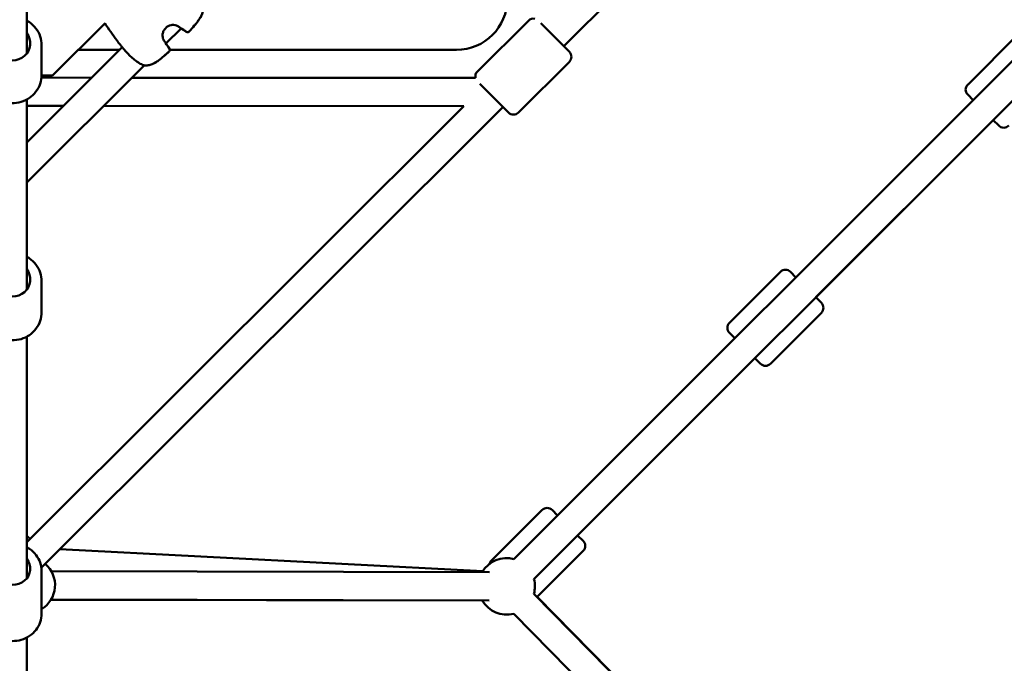
# Model space of a CAD drawing. Units: millimetres. Extents: x -15479 to 46221, y 101441 to 128002.
# Drawn here: x 27597 to 28294, y 110026 to 110482 of the extents above; entities that cross this region are included whole.
import ezdxf

# ---------------------------------------------------------------- set-up
doc = ezdxf.new("R2010")
doc.units = ezdxf.units.MM
doc.layers.add('MD_Visible', color=7, linetype='Continuous', lineweight=50)

# ---------------------------------------------------------------- blocks, each defined once
blk = doc.blocks.new('CustomObjectsInViewport6_0')
at = {"layer": 'MD_Visible'}
for p, q in [((3000.18, 4502.87), (3327.65, 4829.87)), ((2620.15, 4497.64), (2620.15, 4752.3)), ((2638.44, 4482.17), (2675.55, 4519.29)), ((2718.66, 4504.82), (2729.35, 4515.52)), ((2975.09, 4520.92), (2939, 4484.88)), ((2983.8, 4519.27), (3004.07, 4498.98)), ((3321.96, 4511.71), (3285.9, 4475.64)), ((2620.15, 4434.6), (2687.67, 4502.12)), ((2630.65, 4482.57), (2630.65, 4503.58)), ((2685.85, 4500.3), (2656.56, 4500.3)), ((2924.15, 4500.3), (2721.41, 4500.3)), ((2964.88, 4139.78), (3320.67, 4495.57)), ((2620.15, 4406.32), (2703.14, 4489.31)), ((3004.06, 4491.91), (2967.97, 4455.87)), ((2630.55, 4480.61), (2666.14, 4480.58)), ((2630.65, 4482.17), (2638.44, 4482.17)), ((2694.4, 4480.56), (2937.63, 4480.39)), ((2979.02, 4125.63), (3334.82, 4481.43)), ((2960.9, 4455.87), (2940.64, 4476.17)), ((3289.79, 4464.68), (3285.9, 4468.57)), ((2620.15, 4330.54), (2620.15, 4465.14)), ((2620.15, 4460.62), (2646.15, 4460.6)), ((2620.15, 4151.66), (2929.34, 4460.39)), ((2630.48, 4133.71), (2957.01, 4459.77)), ((2674.41, 4460.58), (2929.34, 4460.39)), ((3178.49, 4325.1), (3303.93, 4450.54)), ((3307.82, 4446.65), (3303.93, 4450.54)), ((3153.38, 4343.13), (3117.32, 4307.07)), ((3160.46, 4343.13), (3164.34, 4339.24)), ((2630.65, 4314.64), (2630.65, 4336.42)), ((3178.49, 4325.1), (3182.38, 4321.21)), ((3182.38, 4314.14), (3146.31, 4278.08)), ((3121.21, 4296.11), (3117.32, 4300)), ((2620.15, 4126.13), (2620.15, 4297.25)), ((3009.91, 4156.52), (3135.35, 4281.96)), ((3139.24, 4278.08), (3135.35, 4281.96)), ((2984.81, 4174.55), (2948.74, 4138.49)), ((2991.88, 4174.55), (2995.77, 4170.66)), ((3009.91, 4156.52), (3013.8, 4152.63)), ((2643.63, 4146.84), (2942.92, 4131.34)), ((3013.8, 4145.56), (2981.18, 4112.95)), ((2630.65, 4101.16), (2630.65, 4131.24)), ((2637.5, 4131.26), (2947.47, 4130.49)), ((2942.37, 4110.49), (2637.3, 4111.01)), ((2637.45, 4111.26), (2947.42, 4110.49)), ((3307.33, 3780.79), (2978.98, 4115.11)), ((2981.18, 4112.95), (3308.98, 3781.14)), ((3293.07, 3766.78), (2964.71, 4101.09)), ((2620.15, 3519.39), (2620.15, 4084.23))]:
    blk.add_line(p, q, dxfattribs=at)
at = {"layer": 'MD_Visible', "extrusion": (0, 0, -1)}
for centre, radius, start, end in [((-2924.15, 4536.3), 36, 180, 270), ((-2978.62, 4517.38), 5, 45.04173, 101.11307), ((-2729.69, 4517.06), 1.5, 300.74502, 309.22595), ((-2733.92, 4514.29), 1.5, 221.97641, 305.68874), ((-2733.95, 4514.26), 1.5, 221.96426, 305.72558), ((-2688.23, 4503.79), 1.5, 320.5576, 322.85505), ((-2717.12, 4504.48), 1.5, 140.77405, 149.25498), ((-2719.88, 4500.26), 1.5, 144.31125, 228.02355), ((-2719.92, 4500.22), 1.5, 144.27442, 228.03579), ((-3000.53, 4495.44), 5, 135.04173, 225.04173), ((-2703.41, 4490.78), 1.5, 276.61063, 289.20373), ((-2703.43, 4490.76), 1.5, 276.72308, 281.68158), ((-2942.53, 4481.34), 5, 348.9704, 45.04173), ((-3289.43, 4472.11), 5, 315, 45), ((-2964.44, 4459.41), 5, 225.04173, 315.04173), ((-3311.36, 4450.19), 5, 225, 315), ((-3156.92, 4339.59), 5, 45, 135), ((-3178.84, 4317.67), 5, 135, 225), ((-3120.86, 4303.53), 5, 315, 45), ((-3142.78, 4281.61), 5, 225, 315), ((-2988.34, 4171.02), 5, 45, 135), ((-2610.15, 4138.56), 20, 120, 128.72316), ((-3010.26, 4149.1), 5, 135, 225), ((-2959.7, 4120.46), 20, 30.14198, 105), ((-2952.28, 4134.95), 5, 15.24671, 45), ((-2620.15, 4121.3), 20, 130.7941, 238.33176), ((-2959.7, 4120.46), 20, 165, 195.52672), ((-2959.7, 4120.46), 20, 255.50357, 330.14198)]:
    blk.add_arc(centre, radius, start, end, dxfattribs=at)
for centre, ratio in [((2610.15, 4504.88), 0.965773), ((2610.15, 4337.76), 0.963196), ((2610.15, 4133.1), 0.928477)]:
    blk.add_ellipse(centre, major_axis=(12.5, 0), ratio=ratio, start_param=5.639684, end_param=10.068279, dxfattribs=at)
at = {"layer": 'MD_Visible'}
for points, knots in [([(2744.89, 4530.94), (2745.02, 4529.81), (2744.95, 4528.63), (2744.45, 4526.32), (2744.01, 4525.17), (2743.13, 4523.46), (2742.77, 4522.85), (2742.11, 4521.84), (2741.83, 4521.44), (2740.67, 4519.83), (2739.72, 4518.68), (2737.54, 4516.1), (2736.3, 4514.69), (2735.04, 4513.29)], [0, 0, 0, 0, 0.376593, 0.376593, 0.750886, 0.750886, 0.965179, 0.965179, 1.114531, 1.114531, 1.56299, 1.56299, 2.128465, 2.128465, 2.128465, 2.128465]), ([(2744.9, 4530.92), (2745.04, 4529.78), (2744.97, 4528.56), (2744.46, 4526.23), (2744.01, 4525.08), (2743.13, 4523.38), (2742.77, 4522.77), (2742.1, 4521.75), (2741.82, 4521.35), (2740.64, 4519.73), (2739.69, 4518.57), (2737.52, 4516.02), (2736.3, 4514.63), (2735.07, 4513.26)], [0, 0, 0, 0, 0.383643, 0.383643, 0.757044, 0.757044, 0.972322, 0.972322, 1.122829, 1.122829, 1.574741, 1.574741, 2.128765, 2.128765, 2.128765, 2.128765]), ([(2630.65, 4503.58), (2630.65, 4505.7), (2630.3, 4507.81), (2628.95, 4511.83), (2627.94, 4513.74), (2625.35, 4517.15), (2623.78, 4518.65), (2621.41, 4520.29), (2620.79, 4520.67), (2620.15, 4521.01)], [3.25925, 3.25925, 3.25925, 3.25925, 3.574391, 3.574391, 3.890555, 3.890555, 4.209288, 4.209288, 4.316861, 4.316861, 4.316861, 4.316861]), ([(2727.77, 4516.65), (2727.32, 4516.98), (2726.73, 4517.32), (2725.44, 4517.76), (2724.76, 4517.9), (2723.46, 4517.96), (2722.83, 4517.91), (2721.56, 4517.64), (2720.91, 4517.41), (2719.62, 4516.74), (2718.99, 4516.27), (2717.87, 4515.15), (2717.38, 4514.47), (2716.65, 4513), (2716.41, 4512.2), (2716.2, 4510.66), (2716.22, 4509.91), (2716.44, 4508.64), (2716.62, 4508.09), (2717.04, 4507.14), (2717.28, 4506.74), (2717.53, 4506.4)], [0, 0, 0, 0, 0.262713, 0.262713, 0.480547, 0.480547, 0.669351, 0.669351, 0.873551, 0.873551, 1.104245, 1.104245, 1.349922, 1.349922, 1.595181, 1.595181, 1.820202, 1.820202, 2.015189, 2.015189, 2.208155, 2.208155, 2.208155, 2.208155]), ([(2683.85, 4507.1), (2684.06, 4506.82), (2684.27, 4506.53), (2684.54, 4506.16), (2684.6, 4506.08), (2684.66, 4506)], [0.068019082, 0.068019082, 0.068019082, 0.068019082, 0.069079808, 0.069079808, 0.069390147, 0.069390147, 0.069390147, 0.069390147]), ([(2702.92, 4489.36), (2701.9, 4489.72), (2700.75, 4490.27), (2699.03, 4491.32), (2698.48, 4491.69), (2696.9, 4492.82), (2695.83, 4493.69), (2693.85, 4495.46), (2692.92, 4496.38), (2691.24, 4498.12), (2690.46, 4498.96), (2689.13, 4500.45), (2688.55, 4501.11), (2687.64, 4502.15), (2687.29, 4502.57), (2687.07, 4502.84)], [0, 0, 0, 0, 0.48042, 0.48042, 0.695125, 0.695125, 1.104074, 1.104074, 1.490415, 1.490415, 1.864654, 1.864654, 2.233002, 2.233002, 2.589446, 2.589446, 2.589446, 2.589446]), ([(2720.89, 4499.14), (2718.43, 4496.93), (2715.96, 4494.71), (2712.96, 4492.5), (2712.61, 4492.25), (2711.18, 4491.29), (2710.04, 4490.64), (2707.98, 4489.79), (2707.06, 4489.52), (2705.17, 4489.21), (2704.18, 4489.18), (2703.24, 4489.29)], [0, 0, 0, 0, 0.992285, 0.992285, 1.122703, 1.122703, 1.515961, 1.515961, 1.812031, 1.812031, 2.128655, 2.128655, 2.128655, 2.128655]), ([(2720.92, 4499.11), (2718.46, 4496.9), (2715.99, 4494.68), (2712.99, 4492.47), (2712.64, 4492.22), (2711.2, 4491.26), (2710.07, 4490.61), (2708, 4489.77), (2707.08, 4489.49), (2705.19, 4489.18), (2704.2, 4489.16), (2703.26, 4489.27)], [0, 0, 0, 0, 0.992366, 0.992366, 1.1228, 1.1228, 1.516103, 1.516103, 1.812265, 1.812265, 2.128998, 2.128998, 2.128998, 2.128998]), ([(2630.65, 4482.57), (2630.65, 4480.45), (2630.3, 4478.34), (2628.95, 4474.32), (2627.94, 4472.42), (2625.35, 4469.01), (2623.78, 4467.5), (2620.22, 4465.05), (2618.23, 4464.1), (2614.04, 4462.85), (2611.84, 4462.56), (2607.45, 4462.66), (2605.26, 4463.06), (2601.12, 4464.52), (2599.17, 4465.57), (2595.72, 4468.23), (2594.22, 4469.82), (2591.81, 4473.4), (2590.91, 4475.37), (2589.89, 4479.1), (2589.65, 4480.84), (2589.65, 4482.57)], [3.023936, 3.023936, 3.023936, 3.023936, 3.339077, 3.339077, 3.655241, 3.655241, 3.973974, 3.973974, 4.295663, 4.295663, 4.619546, 4.619546, 4.944145, 4.944145, 5.267772, 5.267772, 5.589004, 5.589004, 5.907229, 5.907229, 6.165528, 6.165528, 6.165528, 6.165528]), ([(2630.65, 4336.42), (2630.65, 4338.53), (2630.3, 4340.64), (2628.95, 4344.65), (2627.94, 4346.55), (2625.36, 4349.95), (2623.79, 4351.45), (2621.42, 4353.08), (2620.79, 4353.47), (2620.15, 4353.81)], [3.263476, 3.263476, 3.263476, 3.263476, 3.578238, 3.578238, 3.894107, 3.894107, 4.21275, 4.21275, 4.320811, 4.320811, 4.320811, 4.320811]), ([(2630.65, 4314.64), (2630.65, 4312.53), (2630.3, 4310.42), (2628.95, 4306.41), (2627.94, 4304.51), (2625.36, 4301.11), (2623.79, 4299.61), (2620.23, 4297.16), (2618.24, 4296.21), (2614.05, 4294.96), (2611.85, 4294.67), (2607.45, 4294.77), (2605.26, 4295.17), (2601.12, 4296.62), (2599.17, 4297.68), (2595.72, 4300.33), (2594.22, 4301.92), (2591.81, 4305.49), (2590.91, 4307.45), (2589.88, 4311.18), (2589.65, 4312.91), (2589.65, 4314.64)], [3.019709, 3.019709, 3.019709, 3.019709, 3.334471, 3.334471, 3.65034, 3.65034, 3.968983, 3.968983, 4.290807, 4.290807, 4.614979, 4.614979, 4.939918, 4.939918, 5.263819, 5.263819, 5.585157, 5.585157, 5.903255, 5.903255, 6.161302, 6.161302, 6.161302, 6.161302]), ([(2630.65, 4131.24), (2630.65, 4133.28), (2630.31, 4135.32), (2628.97, 4139.2), (2627.98, 4141.03), (2625.43, 4144.34), (2623.87, 4145.8), (2621.49, 4147.42), (2620.83, 4147.81), (2620.15, 4148.17)], [3.309245, 3.309245, 3.309245, 3.309245, 3.618689, 3.618689, 3.93049, 3.93049, 4.248016, 4.248016, 4.36279, 4.36279, 4.36279, 4.36279]), ([(2630.65, 4101.16), (2630.65, 4099.12), (2630.31, 4097.08), (2628.97, 4093.2), (2627.98, 4091.36), (2625.43, 4088.06), (2623.87, 4086.6), (2620.34, 4084.2), (2618.35, 4083.26), (2614.16, 4082.03), (2611.96, 4081.73), (2607.54, 4081.81), (2605.34, 4082.19), (2601.17, 4083.6), (2599.2, 4084.62), (2595.73, 4087.22), (2594.22, 4088.77), (2591.81, 4092.26), (2590.9, 4094.17), (2589.88, 4097.8), (2589.65, 4099.48), (2589.65, 4101.16)], [2.97394, 2.97394, 2.97394, 2.97394, 3.283383, 3.283383, 3.595185, 3.595185, 3.91271, 3.91271, 4.236443, 4.236443, 4.56447, 4.56447, 4.893863, 4.893863, 5.221503, 5.221503, 5.544444, 5.544444, 5.860944, 5.860944, 6.115533, 6.115533, 6.115533, 6.115533])]:
    blk.add_open_spline(points, degree=3, knots=knots, dxfattribs=at)
for points in [[(2683.85, 4507.1), (2680.95, 4511.04), (2678.13, 4515.05), (2675.35, 4519.08)], [(2728.75, 4515.9), (2728.47, 4516.13), (2728.14, 4516.38), (2727.77, 4516.65)], [(2733.05, 4513.08), (2731.72, 4514.03), (2730.34, 4514.93), (2728.93, 4515.77)], [(2733.08, 4513.04), (2731.87, 4513.91), (2730.63, 4514.74), (2729.35, 4515.51)], [(2686.7, 4503.32), (2686.02, 4504.21), (2685.33, 4505.1), (2684.66, 4506)], [(2687.03, 4502.89), (2686.92, 4503.03), (2686.81, 4503.17), (2686.7, 4503.32)], [(2717.53, 4506.4), (2717.8, 4506.04), (2718.05, 4505.71), (2718.28, 4505.43)], [(2718.4, 4505.25), (2719.25, 4503.83), (2720.15, 4502.46), (2721.1, 4501.13)], [(2718.67, 4504.83), (2719.44, 4503.55), (2720.27, 4502.31), (2721.13, 4501.1)]]:
    blk.add_open_spline(points, degree=3, dxfattribs=at)

msp = doc.modelspace()

# ---------------------------------------------------------------- block references
at = {"layer": 'MD_Visible'}
msp.add_blockref('CustomObjectsInViewport6_0', (24981.93, 105960.3), dxfattribs=at)

doc.saveas('drawing.dxf')
